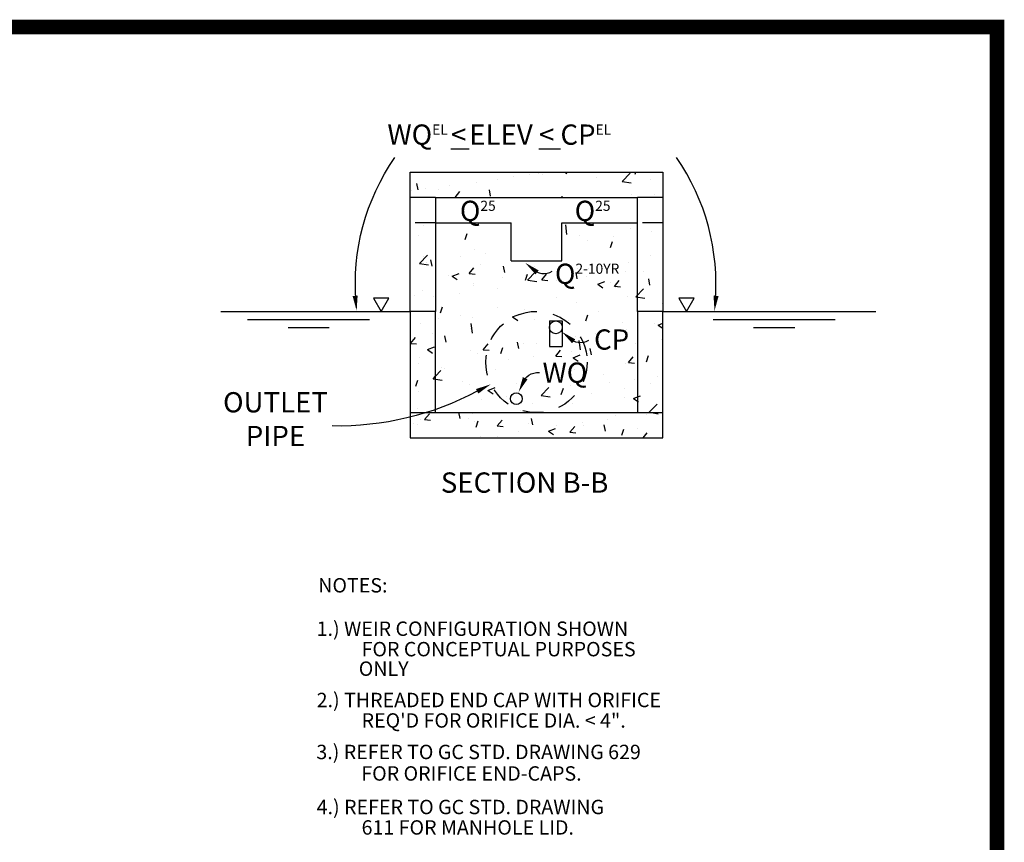
# Model space of a CAD drawing. Units: inches. Extents: x 3.4 to 19.2, y 2.6 to 12.7.
# Drawn here: x 13.1 to 19.2, y 7.6 to 12.7 of the extents above; entities that cross this region are included whole.
import ezdxf

# ---------------------------------------------------------------- set-up
doc = ezdxf.new("R2010")
doc.units = ezdxf.units.IN
doc.header["$MEASUREMENT"] = 0
doc.linetypes.add('DASHED4', pattern=[0.1875, 0.125, -0.0625])
doc.layers.add('DETAIL', color=3, linetype='Continuous')
doc.layers.add('DETAIL-TEXT', color=2, linetype='Continuous')
doc.styles.add('L100', font='simplex', dxfattribs={"height": 10})
pattern_1 = [(50, (-583779.4241, -350992.5202), (0.448287614125, -0.039220084364), [0.046875, -0.515625]), (355, (-583779.4241, -350992.5202), (-0.08671958351, 0.47012008356), [0.0375, -0.4125]), (100.4514, (-583779.38675, -350992.52347), (0.36156836357, 0.43089971379), [0.03983761875, -0.43821382]), (46.1842, (-583779.4241, -350992.3952), (0.66702565539, -0.10344938396), [0.0703125, -0.7734375]), (96.6356, (-583779.3685, -350992.4038), (0.58416419097, 0.60882366931), [0.05975643, -0.657320625]), (351.1842, (-583779.4241, -350992.3952), (0.58416371571, 0.60882412558), [0.05625, -0.61875]), (21, (-583779.3616, -350992.42645), (0.373066907574, -0.251636806666), [0.046875, -0.515625]), (326, (-583779.3616, -350992.42645), (0.15207208245, 0.453218778154), [0.0375, -0.4125]), (71.4514, (-583779.3305, -350992.44742), (0.525139142863, 0.201581560444), [0.03983761875, -0.43821382]), (37.5, (-583779.4241, -350992.5202), (0.007599909573, 0.2080586586446), [0, -0.4075, 0, -0.41875, 0, -0.4140625]), (7.5, (-583779.4241, -350992.5202), (0.164418460901, 0.246507319926), [0, -0.23875, 0, -0.398125, 0, -0.1578125]), (327.5, (-583779.56348, -350992.5202), (0.333639022608, -0.014096794834), [0, -0.15625, 0, -0.4875, 0, -0.646875]), (317.5, (-583779.62598, -350992.5202), (0.36449135584, 0.062565613958), [0, -0.203125, 0, -0.32375, 0, -0.459375])]

# ---------------------------------------------------------------- blocks, each defined once
blk = doc.blocks.new('613')
at = {"layer": 'DETAIL'}
h = blk.add_hatch(dxfattribs=at)
h.set_pattern_fill('AR-CONC', color=1, scale=0.0625, style=0)
h.set_pattern_definition(pattern_1)
edge = h.paths.add_edge_path(flags=16)
edge.add_arc((2334825.149, 1404004.9981), 0.0361, 0, 360)
h.paths.add_polyline_path([(2334824.4933, 1404006.3965), (2334826.0525, 1404006.3965), (2334826.0525, 1404005.5371), (2334825.8962, 1404005.5371), (2334825.8962, 1404004.9121), (2334826.0525, 1404004.9121), (2334826.0525, 1404004.7559), (2334824.4933, 1404004.7559), (2334824.4933, 1404004.9121), (2334824.6495, 1404004.9121), (2334824.6495, 1404005.5371), (2334824.4933, 1404005.5371)])
h.paths.add_polyline_path([(2334824.6495, 1404006.2402), (2334825.8962, 1404006.2402), (2334825.8962, 1404006.084), (2334825.4291, 1404006.084), (2334825.4291, 1404005.8496), (2334825.1166, 1404005.8496), (2334825.1166, 1404006.084), (2334824.6495, 1404006.084)], flags=16)
h = blk.add_hatch(dxfattribs=at)
h.set_pattern_fill('AR-CONC', color=1, scale=0.0625, style=0)
h.set_pattern_definition(pattern_1)
h.paths.add_polyline_path([(2334825.8962, 1404005.5371), (2334825.8962, 1404004.9121), (2334826.0525, 1404004.9121), (2334826.0525, 1404005.5371)])
h.paths.add_polyline_path([(2334824.4933, 1404005.5371), (2334824.4933, 1404004.9121), (2334824.6495, 1404004.9121), (2334824.6495, 1404005.5371)])
at = {"color": 1, "const_width": 0.09}
blk.add_lwpolyline([(2334828.1158, 1404007.2928), (2334828.1158, 1403997.2926), (2334812.4012, 1403997.2926), (2334812.4012, 1404007.2928)], close=True, dxfattribs=at)
at = {"layer": 'DETAIL'}
for p, q in [((2334824.4933, 1404005.5371), (2334824.4933, 1404006.3965)), ((2334824.4933, 1404006.3965), (2334826.0525, 1404006.3965)), ((2334826.0525, 1404006.3965), (2334826.0525, 1404005.5371)), ((2334824.6495, 1404006.2402), (2334824.4933, 1404006.2402)), ((2334824.6495, 1404006.2402), (2334825.8962, 1404006.2402)), ((2334825.8962, 1404006.084), (2334825.8962, 1404006.2402)), ((2334826.0525, 1404006.2402), (2334825.8962, 1404006.2402)), ((2334825.1166, 1404005.8496), (2334825.1166, 1404006.084)), ((2334825.4291, 1404005.8496), (2334825.4291, 1404006.084)), ((2334825.8962, 1404005.5371), (2334825.8962, 1404006.084)), ((2334824.4933, 1404005.5371), (2334824.4933, 1404004.9121)), ((2334824.6495, 1404005.5371), (2334824.4933, 1404005.5371)), ((2334824.6495, 1404004.9121), (2334824.6495, 1404005.5371)), ((2334825.8962, 1404005.5371), (2334825.8962, 1404004.9121)), ((2334826.0525, 1404005.5371), (2334825.8962, 1404005.5371)), ((2334826.0525, 1404004.9121), (2334826.0525, 1404005.5371)), ((2334825.3526, 1404005.4784), (2334825.3526, 1404005.3989)), ((2334825.3526, 1404005.4784), (2334825.4321, 1404005.4784)), ((2334825.4321, 1404005.4784), (2334825.4321, 1404005.3989)), ((2334825.3526, 1404005.3989), (2334825.3526, 1404005.3194)), ((2334825.4321, 1404005.3989), (2334825.4321, 1404005.3194)), ((2334825.3526, 1404005.3194), (2334825.4321, 1404005.3194)), ((2334824.4933, 1404004.9121), (2334824.6495, 1404004.9121)), ((2334825.8962, 1404004.9121), (2334826.0525, 1404004.9121))]:
    blk.add_line(p, q, dxfattribs=at)
at = {"layer": 'DETAIL', "color": 1, "linetype": 'DASHED4'}
for p, q in [((2334824.6495, 1404006.084), (2334824.4933, 1404006.084)), ((2334826.0525, 1404006.084), (2334825.8962, 1404006.084))]:
    blk.add_line(p, q, dxfattribs=at)
at = {"layer": 'DETAIL', "flags": 128}
for points in [[(2334824.6495, 1404006.2402), (2334824.6495, 1404006.084)], [(2334824.6495, 1404006.084), (2334825.1166, 1404006.084)], [(2334824.6495, 1404006.084), (2334824.6495, 1404005.5371)], [(2334825.4291, 1404006.084), (2334825.8962, 1404006.084)], [(2334825.1166, 1404005.8496), (2334825.4291, 1404005.8496)], [(2334824.4933, 1404004.9121), (2334824.4933, 1404004.7559), (2334826.0525, 1404004.7559), (2334826.0525, 1404004.9121)], [(2334824.6495, 1404004.9121), (2334825.8962, 1404004.9121)]]:
    blk.add_lwpolyline(points, dxfattribs=at)
at = {"layer": 'DETAIL', "color": 1, "linetype": 'DASHED4'}
blk.add_circle((2334825.2729, 1404005.2246), 0.3125, dxfattribs=at)
at = {"layer": 'DETAIL'}
for centre, radius in [((2334825.3924, 1404005.4386), 0.0397), ((2334825.149, 1404004.9981), 0.0361)]:
    blk.add_circle(centre, radius, dxfattribs=at)
at = {"layer": 'DETAIL-TEXT', "flags": 128}
for points, format in [([(2334824.1594, 1404005.5946), (2334824.1594, 1404005.5946, -0.17322), (2334824.3985, 1404006.487, 1.742642)], "xyb"), ([(2334826.3765, 1404005.5946), (2334826.3765, 1404005.5946, 0.17322), (2334826.1374, 1404006.487, -1.742642)], "xyb"), ([(2334825.2035, 1404005.8368, 0, 0.0312, 0), (2334825.2769, 1404005.778, 0.0312, 0.0312, 0)], "xyseb"), ([(2334825.2456, 1404005.8017), (2334825.2456, 1404005.8017, 0.354437), (2334825.3704, 1404005.7855, 1.742642)], "xyb"), ([(2334824.163, 1404005.5399, 0, 0.0312, 0), (2334824.1535, 1404005.6335, 0.0312, 0.0312, 0)], "xyseb"), ([(2334826.3719, 1404005.5399, 0, 0.0312, 0), (2334826.3815, 1404005.6335, 0.0312, 0.0312, 0)], "xyseb"), ([(2334825.4291, 1404005.4115, 0, 0.0312, 0), (2334825.5026, 1404005.3526, 0.0312, 0.0312, 0)], "xyseb"), ([(2334825.4713, 1404005.3764), (2334825.4713, 1404005.3764, 0.354437), (2334825.5961, 1404005.3601, 1.742642)], "xyb"), ([(2334825.1632, 1404005.0398, 0, 0.0312, 0), (2334825.2034, 1404005.1248, 0.0312, 0.0312, 0)], "xyseb"), ([(2334825.1857, 1404005.0898), (2334825.1857, 1404005.0898, -0.354437), (2334825.2908, 1404005.1591, -1.742642)], "xyb"), ([(2334824.9907, 1404005.0872, 0, 0.0312, 0), (2334824.9071, 1404005.0439, 0.0312, 0.0312, 0)], "xyseb"), ([(2334824.9071, 1404005.0439), (2334824.9071, 1404005.0439, -0.128465), (2334824.0124, 1404004.8299, 1.742642)], "xyb")]:
    blk.add_lwpolyline(points, format=format, dxfattribs=at)
for points in [[(2334824.3142, 1404005.5371), (2334824.3611, 1404005.6183), (2334824.2673, 1404005.6183)], [(2334826.1992, 1404005.5371), (2334826.2461, 1404005.6183), (2334826.1523, 1404005.6183)]]:
    blk.add_lwpolyline(points, close=True, dxfattribs=at)
for points in [[(2334823.3252, 1404005.5371), (2334824.4933, 1404005.5371)], [(2334823.4893, 1404005.4871), (2334824.2433, 1404005.4871)], [(2334826.0525, 1404005.5371), (2334827.3671, 1404005.5371)], [(2334826.3632, 1404005.4871), (2334827.1171, 1404005.4871)], [(2334823.7393, 1404005.4371), (2334823.9933, 1404005.4371)], [(2334826.6132, 1404005.4371), (2334826.8671, 1404005.4371)]]:
    blk.add_lwpolyline(points, dxfattribs=at)
at = {"layer": 'DETAIL-TEXT', "style": 'L100'}
for s, height, p in [('%%uSECTION B-B', 0.125, (2334824.6827, 1404004.418)), ('NOTES:', 0.08886, (2334823.9258, 1404003.8019)), ('1.) WEIR CONFIGURATION SHOWN', 0.088856, (2334823.9161, 1404003.534)), ('FOR CONCEPTUAL PURPOSES', 0.088856, (2334824.1934, 1404003.4078)), ('ONLY', 0.08886, (2334824.1759, 1404003.2874)), ('2.) THREADED END CAP WITH ORIFICE ', 0.088856, (2334823.9161, 1404003.0939)), ('REQ\'D FOR ORIFICE DIA. < 4".', 0.088856, (2334824.1934, 1404002.9676)), ('3.) REFER TO GC STD. DRAWING 629 ', 0.088856, (2334823.9143, 1404002.7732)), ('FOR ORIFICE END-CAPS.', 0.088856, (2334824.1917, 1404002.6405)), ('4.) REFER TO GC STD. DRAWING', 0.088856, (2334823.9161, 1404002.4334)), ('611 FOR MANHOLE LID.', 0.088856, (2334824.1934, 1404002.3072))]:
    blk.add_text(s, height=height, dxfattribs=at).set_placement(p)
at = {"layer": 'DETAIL-TEXT', "char_height": 0.125, "style": 'L100'}
for s, insert, width, attachment_point in [('{\\Fromans.shx;WQ\\H0.5x;EL \\H2x;\\L<\\H0.5x;\\l \\H2x;ELEV \\L<\\l CP\\H0.5x;EL}', (2334824.3528, 1404006.6909), 1.933089, 1), ('{\\Fromans.shx;Q\\H0.5x;25}', (2334824.8003, 1404006.2202), 0.295, 1), ('{\\Fromans.shx;Q\\H0.5x;25}', (2334825.5089, 1404006.2202), 0.295, 1), ('{\\Fromans.shx;Q\\H0.5x;2-10YR}', (2334825.3871, 1404005.8318), 0.551956, 1), ('{\\Fromans.shx;CP}', (2334825.6285, 1404005.426), 0.3, 1), ('{\\Fromans.shx;WQ}', (2334825.3104, 1404005.2214), 0.295, 1), ('{\\Fromans.shx;OUTLET PIPE}', (2334823.6619, 1404005.0386), 0.4875, 2)]:
    blk.add_mtext(s, dxfattribs=dict(at, insert=insert, width=width, attachment_point=attachment_point))

msp = doc.modelspace()

# ---------------------------------------------------------------- block references
msp.add_blockref('613', (-2334808.9539, -1403994.6617))

doc.saveas('drawing.dxf')
